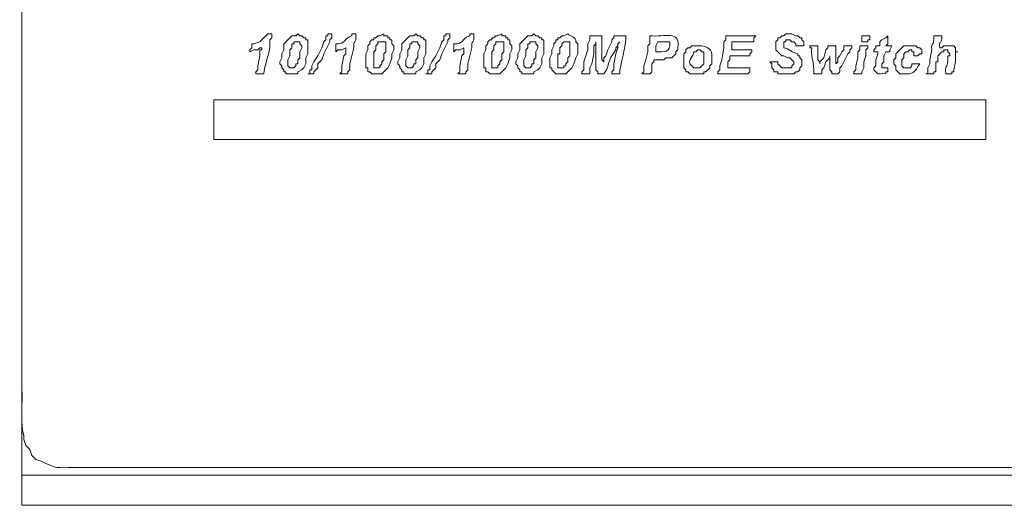
# Model space of a CAD drawing. Units: millimetres. Extents: x 124 to 859, y 168 to 405.
# Drawn here: x 205 to 231, y 168 to 180 of the extents above; entities that cross this region are included whole.
import ezdxf

# ---------------------------------------------------------------- set-up
doc = ezdxf.new("R2010")
doc.units = ezdxf.units.MM
doc.header["$LTSCALE"] = 23.1
doc.layers.add('レイヤー 1', color=7, linetype='CONTINUOUS')

msp = doc.modelspace()

# ---------------------------------------------------------------- linework, layer by layer
at = {"layer": 'レイヤー 1', "lineweight": 5}
for points in [[(205.045, 167.764), (205.045, 194.733)], [(212.461, 178.967), (212.513, 178.967), (212.513, 179.07), (212.565, 179.07), (212.565, 179.174), (212.617, 179.278), (212.721, 179.433), (212.825, 179.641), (212.876, 179.797), (212.928, 179.848), (212.928, 179.952), (212.98, 179.952), (212.98, 180.004), (213.084, 180.004), (213.084, 179.9), (213.032, 179.848), (213.032, 179.797), (212.98, 179.693), (212.928, 179.589), (212.876, 179.485), (212.825, 179.33), (212.721, 179.226), (212.721, 179.122), (212.617, 179.018), (212.617, 178.967), (212.461, 178.967)], [(213.965, 179.278), (213.965, 179.485), (214.017, 179.589), (214.017, 179.693), (214.069, 179.745), (214.069, 179.797), (214.121, 179.848), (214.173, 179.848), (214.173, 179.9), (214.225, 179.9), (214.277, 179.952), (214.328, 179.952), (214.432, 180.004), (214.432, 179.952), (214.536, 179.952), (214.536, 179.9), (214.588, 179.9), (214.588, 179.848), (214.64, 179.848), (214.64, 179.745), (214.691, 179.693), (214.691, 179.589), (214.64, 179.485), (214.64, 179.382), (214.588, 179.226), (214.536, 179.122), (214.484, 179.07), (214.432, 179.018), (214.38, 178.967), (214.121, 178.967), (214.069, 179.018), (214.017, 179.018), (214.017, 179.122), (213.965, 179.122), (213.965, 179.278)], [(215.521, 178.967), (215.573, 178.967), (215.573, 179.07), (215.625, 179.07), (215.625, 179.174), (215.677, 179.278), (215.781, 179.433), (215.885, 179.641), (215.936, 179.797), (215.988, 179.848), (215.988, 179.952), (216.04, 179.952), (216.04, 180.004), (216.144, 180.004), (216.144, 179.9), (216.092, 179.848), (216.092, 179.797), (216.04, 179.693), (215.988, 179.589), (215.936, 179.485), (215.885, 179.33), (215.781, 179.226), (215.781, 179.122), (215.729, 179.07), (215.677, 179.018), (215.677, 178.967), (215.521, 178.967)], [(217.026, 179.278), (217.026, 179.485), (217.077, 179.589), (217.077, 179.693), (217.129, 179.745), (217.129, 179.797), (217.181, 179.848), (217.233, 179.848), (217.233, 179.9), (217.285, 179.9), (217.337, 179.952), (217.389, 179.952), (217.492, 180.004), (217.492, 179.952), (217.596, 179.952), (217.596, 179.9), (217.648, 179.9), (217.648, 179.848), (217.7, 179.848), (217.7, 179.745), (217.752, 179.693), (217.752, 179.589), (217.7, 179.485), (217.7, 179.382), (217.648, 179.226), (217.596, 179.122), (217.44, 178.967), (217.181, 178.967), (217.129, 179.018), (217.077, 179.018), (217.077, 179.122), (217.026, 179.122), (217.026, 179.278)], [(226.828, 179.952), (227.036, 179.952), (227.036, 179.848), (226.984, 179.848), (226.984, 179.797), (226.828, 179.797), (226.828, 179.952)], [(210.957, 179.537), (210.957, 179.589)], [(211.942, 179.278), (211.942, 179.174), (211.995, 179.122), (212.098, 179.122), (212.15, 179.174), (212.15, 179.226), (212.202, 179.226), (212.202, 179.33), (212.254, 179.382), (212.254, 179.537), (212.306, 179.641), (212.306, 179.693), (212.254, 179.745), (212.254, 179.797), (212.098, 179.797), (212.098, 179.745), (212.046, 179.745), (212.046, 179.641), (211.995, 179.589), (211.995, 179.433), (211.942, 179.33), (211.942, 179.278)], [(214.173, 179.278), (214.173, 179.122), (214.328, 179.122), (214.328, 179.174), (214.38, 179.226), (214.38, 179.278), (214.432, 179.33), (214.432, 179.485), (214.484, 179.537), (214.484, 179.797), (214.277, 179.797), (214.277, 179.745), (214.225, 179.693), (214.225, 179.589), (214.173, 179.537), (214.173, 179.278)], [(215.003, 179.278), (215.003, 179.174), (215.054, 179.122), (215.158, 179.122), (215.21, 179.174), (215.21, 179.226), (215.262, 179.226), (215.262, 179.33), (215.314, 179.382), (215.314, 179.537), (215.366, 179.641), (215.366, 179.693), (215.314, 179.745), (215.314, 179.797), (215.158, 179.797), (215.158, 179.745), (215.106, 179.745), (215.106, 179.641), (215.054, 179.589), (215.054, 179.433), (215.003, 179.33), (215.003, 179.278)], [(217.233, 179.278), (217.233, 179.122), (217.389, 179.122), (217.389, 179.174), (217.44, 179.226), (217.44, 179.278), (217.492, 179.33), (217.492, 179.485), (217.544, 179.537), (217.544, 179.797), (217.337, 179.797), (217.337, 179.745), (217.285, 179.693), (217.285, 179.589), (217.233, 179.537), (217.233, 179.278)], [(218.063, 179.278), (218.063, 179.174), (218.115, 179.122), (218.218, 179.122), (218.27, 179.174), (218.27, 179.226), (218.322, 179.226), (218.322, 179.33), (218.374, 179.382), (218.374, 179.537), (218.426, 179.641), (218.426, 179.693), (218.374, 179.745), (218.374, 179.797), (218.218, 179.797), (218.218, 179.745), (218.166, 179.745), (218.166, 179.641), (218.115, 179.589), (218.115, 179.433), (218.063, 179.33), (218.063, 179.278)], [(226.776, 179.693), (226.984, 179.693), (226.984, 179.641), (226.932, 179.589), (226.932, 179.433), (226.88, 179.278), (226.88, 179.122), (226.828, 179.018), (226.828, 178.967), (226.621, 178.967), (226.621, 179.018), (226.672, 179.07), (226.672, 179.174), (226.724, 179.382), (226.724, 179.537), (226.776, 179.589), (226.776, 179.693)], [(210.024, 178.292), (210.024, 177.255), (230.044, 177.255), (230.044, 178.292), (210.024, 178.292)], [(210.024, 177.255), (210.024, 177.255)], [(205.045, 168.542), (440.044, 168.542)], [(205.045, 167.764), (440.044, 167.764)]]:
    msp.add_lwpolyline(points, dxfattribs=at)
for points, knots in [([(410.948, 168.749), (347.448, 168.749), (283.948, 168.749), (220.449, 168.749), (216.472, 168.749), (212.496, 168.749), (208.519, 168.749), (207.759, 168.749), (206.998, 168.749), (206.238, 168.749), (205.862, 168.76), (206.025, 168.696), (205.667, 168.853), (205.667, 168.853), (205.563, 168.905), (205.563, 168.905), (205.563, 168.905), (205.408, 168.957), (205.408, 168.957), (205.408, 168.957), (205.304, 169.06), (205.304, 169.06), (205.304, 169.06), (205.252, 169.216), (205.252, 169.216), (205.252, 169.216), (205.148, 169.32), (205.148, 169.32), (205.148, 169.32), (205.096, 169.475), (205.096, 169.475), (205.096, 169.475), (205.096, 169.579), (205.096, 169.579), (204.986, 169.741), (205.074, 170.545), (205.045, 170.772), (205.045, 172.432), (205.045, 174.091), (205.045, 175.751), (205.045, 181.335), (205.045, 186.919), (205.045, 192.503)], [0, 0, 0, 0, 1, 1, 1, 2, 2, 2, 3, 3, 3, 4, 4, 4, 5, 5, 5, 6, 6, 6, 7, 7, 7, 8, 8, 8, 9, 9, 9, 10, 10, 10, 11, 11, 11, 12, 12, 12, 13, 13, 13, 14, 14, 14, 14]), ([(221.33, 178.967), (221.33, 178.967), (221.123, 178.967), (221.123, 178.967), (221.123, 178.967), (221.175, 179.018), (221.175, 179.018), (221.175, 179.018), (221.175, 179.174), (221.175, 179.174), (221.175, 179.174), (221.226, 179.33), (221.226, 179.33), (221.226, 179.33), (221.278, 179.537), (221.278, 179.537), (221.278, 179.537), (221.278, 179.693), (221.278, 179.693), (221.278, 179.693), (221.33, 179.745), (221.33, 179.745), (221.33, 179.745), (221.33, 179.952), (221.33, 179.952), (221.711, 179.906), (222.134, 180.111), (222.056, 179.641), (222.056, 179.641), (222.056, 179.589), (222.056, 179.589), (222.056, 179.589), (222.004, 179.537), (222.004, 179.537), (222.004, 179.537), (222.004, 179.485), (222.004, 179.485), (222.004, 179.485), (221.952, 179.433), (221.952, 179.433), (221.952, 179.433), (221.901, 179.382), (221.901, 179.382), (221.901, 179.382), (221.745, 179.382), (221.745, 179.382), (221.745, 179.382), (221.693, 179.33), (221.693, 179.33), (221.693, 179.33), (221.434, 179.33), (221.434, 179.33), (221.434, 179.33), (221.434, 179.278), (221.434, 179.278), (221.434, 179.278), (221.382, 179.226), (221.382, 179.226), (221.382, 179.226), (221.382, 179.018), (221.382, 179.018), (221.382, 179.018), (221.33, 178.967), (221.33, 178.967)], [0, 0, 0, 0, 1, 1, 1, 2, 2, 2, 3, 3, 3, 4, 4, 4, 5, 5, 5, 6, 6, 6, 7, 7, 7, 8, 8, 8, 9, 9, 9, 10, 10, 10, 11, 11, 11, 12, 12, 12, 13, 13, 13, 14, 14, 14, 15, 15, 15, 16, 16, 16, 17, 17, 17, 18, 18, 18, 19, 19, 19, 20, 20, 20, 21, 21, 21, 21]), ([(210.957, 179.537), (210.957, 179.537), (210.957, 179.589), (210.957, 179.589), (210.957, 179.589), (211.009, 179.641), (211.009, 179.641), (211.009, 179.641), (211.009, 179.745), (211.009, 179.745), (211.009, 179.745), (211.061, 179.745), (211.061, 179.745), (211.061, 179.745), (211.217, 179.797), (211.217, 179.797), (211.217, 179.797), (211.424, 180.004), (211.424, 180.004), (211.424, 180.004), (211.528, 180.004), (211.528, 180.004), (211.528, 180.004), (211.528, 179.9), (211.528, 179.9), (211.528, 179.9), (211.476, 179.848), (211.476, 179.848), (211.476, 179.848), (211.476, 179.641), (211.476, 179.641), (211.441, 179.413), (211.339, 179.188), (211.32, 178.967), (211.32, 178.967), (211.113, 178.967), (211.113, 178.967), (211.113, 178.967), (211.113, 179.018), (211.113, 179.018), (211.113, 179.018), (211.165, 179.07), (211.165, 179.07), (211.165, 179.07), (211.165, 179.174), (211.165, 179.174), (211.165, 179.174), (211.217, 179.433), (211.217, 179.433), (211.217, 179.433), (211.217, 179.589), (211.217, 179.589), (211.217, 179.589), (211.268, 179.589), (211.268, 179.589), (211.268, 179.589), (211.268, 179.641), (211.268, 179.641), (211.268, 179.641), (211.217, 179.641), (211.217, 179.641), (211.217, 179.641), (211.165, 179.589), (211.165, 179.589), (211.165, 179.589), (211.061, 179.589), (211.061, 179.589), (211.061, 179.589), (210.957, 179.537), (210.957, 179.537)], [0, 0, 0, 0, 1, 1, 1, 2, 2, 2, 3, 3, 3, 4, 4, 4, 5, 5, 5, 6, 6, 6, 7, 7, 7, 8, 8, 8, 9, 9, 9, 10, 10, 10, 11, 11, 11, 12, 12, 12, 13, 13, 13, 14, 14, 14, 15, 15, 15, 16, 16, 16, 17, 17, 17, 18, 18, 18, 19, 19, 19, 20, 20, 20, 21, 21, 21, 22, 22, 22, 23, 23, 23, 23]), ([(211.735, 179.278), (211.735, 179.278), (211.787, 179.382), (211.787, 179.382), (211.787, 179.382), (211.787, 179.485), (211.787, 179.485), (211.787, 179.485), (211.839, 179.589), (211.839, 179.589), (211.839, 179.589), (211.839, 179.745), (211.839, 179.745), (211.839, 179.745), (211.891, 179.797), (211.891, 179.797), (211.891, 179.797), (211.942, 179.848), (211.942, 179.848), (211.942, 179.848), (211.995, 179.9), (211.995, 179.9), (211.995, 179.9), (212.046, 179.952), (212.046, 179.952), (212.046, 179.952), (212.15, 179.952), (212.15, 179.952), (212.15, 179.952), (212.202, 180.004), (212.202, 180.004), (212.202, 180.004), (212.254, 179.952), (212.254, 179.952), (212.254, 179.952), (212.306, 179.952), (212.306, 179.952), (212.306, 179.952), (212.358, 179.9), (212.358, 179.9), (212.358, 179.9), (212.409, 179.9), (212.409, 179.9), (212.409, 179.9), (212.409, 179.848), (212.409, 179.848), (212.409, 179.848), (212.461, 179.848), (212.461, 179.848), (212.461, 179.727), (212.461, 179.606), (212.461, 179.485), (212.461, 179.485), (212.409, 179.382), (212.409, 179.382), (212.409, 179.382), (212.409, 179.226), (212.409, 179.226), (212.409, 179.226), (212.358, 179.122), (212.358, 179.122), (212.358, 179.122), (212.306, 179.07), (212.306, 179.07), (212.306, 179.07), (212.202, 179.018), (212.202, 179.018), (212.202, 179.018), (212.202, 178.967), (212.202, 178.967), (212.098, 178.967), (211.995, 178.967), (211.891, 178.967), (211.891, 178.967), (211.891, 179.018), (211.891, 179.018), (211.891, 179.018), (211.839, 179.018), (211.839, 179.018), (211.839, 179.018), (211.839, 179.07), (211.839, 179.07), (211.839, 179.07), (211.787, 179.122), (211.787, 179.122), (211.787, 179.122), (211.787, 179.174), (211.787, 179.174), (211.787, 179.174), (211.735, 179.226), (211.735, 179.226), (211.735, 179.226), (211.735, 179.278), (211.735, 179.278)], [0, 0, 0, 0, 1, 1, 1, 2, 2, 2, 3, 3, 3, 4, 4, 4, 5, 5, 5, 6, 6, 6, 7, 7, 7, 8, 8, 8, 9, 9, 9, 10, 10, 10, 11, 11, 11, 12, 12, 12, 13, 13, 13, 14, 14, 14, 15, 15, 15, 16, 16, 16, 17, 17, 17, 18, 18, 18, 19, 19, 19, 20, 20, 20, 21, 21, 21, 22, 22, 22, 23, 23, 23, 24, 24, 24, 25, 25, 25, 26, 26, 26, 27, 27, 27, 28, 28, 28, 29, 29, 29, 30, 30, 30, 31, 31, 31, 31]), ([(213.188, 179.537), (213.188, 179.537), (213.188, 179.745), (213.188, 179.745), (213.454, 179.721), (213.383, 179.884), (213.603, 179.952), (213.603, 179.952), (213.603, 180.004), (213.603, 180.004), (213.603, 180.004), (213.706, 180.004), (213.706, 180.004), (213.725, 179.694), (213.632, 179.869), (213.654, 179.641), (213.654, 179.641), (213.551, 179.226), (213.551, 179.226), (213.551, 179.226), (213.551, 179.07), (213.551, 179.07), (213.551, 179.07), (213.499, 179.018), (213.499, 179.018), (213.499, 179.018), (213.499, 178.967), (213.499, 178.967), (213.499, 178.967), (213.291, 178.967), (213.291, 178.967), (213.291, 178.967), (213.343, 179.018), (213.343, 179.018), (213.343, 179.018), (213.343, 179.174), (213.343, 179.174), (213.343, 179.174), (213.395, 179.433), (213.395, 179.433), (213.395, 179.433), (213.447, 179.485), (213.447, 179.485), (213.447, 179.485), (213.447, 179.641), (213.447, 179.641), (213.447, 179.641), (213.343, 179.589), (213.343, 179.589), (213.343, 179.589), (213.239, 179.589), (213.239, 179.589), (213.239, 179.589), (213.188, 179.537), (213.188, 179.537)], [0, 0, 0, 0, 1, 1, 1, 2, 2, 2, 3, 3, 3, 4, 4, 4, 5, 5, 5, 6, 6, 6, 7, 7, 7, 8, 8, 8, 9, 9, 9, 10, 10, 10, 11, 11, 11, 12, 12, 12, 13, 13, 13, 14, 14, 14, 15, 15, 15, 16, 16, 16, 17, 17, 17, 18, 18, 18, 18]), ([(214.795, 179.278), (214.795, 179.278), (214.847, 179.382), (214.847, 179.382), (214.847, 179.382), (214.847, 179.485), (214.847, 179.485), (214.847, 179.485), (214.899, 179.589), (214.899, 179.589), (214.899, 179.589), (214.899, 179.745), (214.899, 179.745), (214.899, 179.745), (215.106, 179.952), (215.106, 179.952), (215.106, 179.952), (215.21, 179.952), (215.21, 179.952), (215.21, 179.952), (215.262, 180.004), (215.262, 180.004), (215.262, 180.004), (215.314, 179.952), (215.314, 179.952), (215.314, 179.952), (215.366, 179.952), (215.366, 179.952), (215.366, 179.952), (215.418, 179.9), (215.418, 179.9), (215.418, 179.9), (215.469, 179.9), (215.469, 179.9), (215.469, 179.9), (215.469, 179.848), (215.469, 179.848), (215.469, 179.848), (215.521, 179.848), (215.521, 179.848), (215.521, 179.727), (215.521, 179.606), (215.521, 179.485), (215.521, 179.485), (215.469, 179.382), (215.469, 179.382), (215.469, 179.382), (215.469, 179.226), (215.469, 179.226), (215.469, 179.226), (215.418, 179.122), (215.418, 179.122), (215.418, 179.122), (215.366, 179.07), (215.366, 179.07), (215.366, 179.07), (215.262, 179.018), (215.262, 179.018), (215.262, 179.018), (215.262, 178.967), (215.262, 178.967), (215.158, 178.967), (215.054, 178.967), (214.951, 178.967), (214.951, 178.967), (214.951, 179.018), (214.951, 179.018), (214.951, 179.018), (214.899, 179.018), (214.899, 179.018), (214.899, 179.018), (214.899, 179.07), (214.899, 179.07), (214.899, 179.07), (214.847, 179.122), (214.847, 179.122), (214.847, 179.122), (214.847, 179.174), (214.847, 179.174), (214.847, 179.174), (214.795, 179.226), (214.795, 179.226), (214.795, 179.226), (214.795, 179.278), (214.795, 179.278)], [0, 0, 0, 0, 1, 1, 1, 2, 2, 2, 3, 3, 3, 4, 4, 4, 5, 5, 5, 6, 6, 6, 7, 7, 7, 8, 8, 8, 9, 9, 9, 10, 10, 10, 11, 11, 11, 12, 12, 12, 13, 13, 13, 14, 14, 14, 15, 15, 15, 16, 16, 16, 17, 17, 17, 18, 18, 18, 19, 19, 19, 20, 20, 20, 21, 21, 21, 22, 22, 22, 23, 23, 23, 24, 24, 24, 25, 25, 25, 26, 26, 26, 27, 27, 27, 28, 28, 28, 28]), ([(216.248, 179.537), (216.248, 179.537), (216.248, 179.745), (216.248, 179.745), (216.514, 179.721), (216.443, 179.884), (216.663, 179.952), (216.663, 179.952), (216.663, 180.004), (216.663, 180.004), (216.663, 180.004), (216.766, 180.004), (216.766, 180.004), (216.785, 179.694), (216.693, 179.869), (216.714, 179.641), (216.714, 179.641), (216.611, 179.226), (216.611, 179.226), (216.611, 179.226), (216.611, 179.07), (216.611, 179.07), (216.611, 179.07), (216.559, 179.018), (216.559, 179.018), (216.559, 179.018), (216.559, 178.967), (216.559, 178.967), (216.559, 178.967), (216.351, 178.967), (216.351, 178.967), (216.351, 178.967), (216.403, 179.018), (216.403, 179.018), (216.403, 179.018), (216.403, 179.174), (216.403, 179.174), (216.403, 179.174), (216.455, 179.433), (216.455, 179.433), (216.455, 179.433), (216.507, 179.485), (216.507, 179.485), (216.507, 179.485), (216.507, 179.641), (216.507, 179.641), (216.507, 179.641), (216.403, 179.589), (216.403, 179.589), (216.403, 179.589), (216.299, 179.589), (216.299, 179.589), (216.299, 179.589), (216.248, 179.537), (216.248, 179.537)], [0, 0, 0, 0, 1, 1, 1, 2, 2, 2, 3, 3, 3, 4, 4, 4, 5, 5, 5, 6, 6, 6, 7, 7, 7, 8, 8, 8, 9, 9, 9, 10, 10, 10, 11, 11, 11, 12, 12, 12, 13, 13, 13, 14, 14, 14, 15, 15, 15, 16, 16, 16, 17, 17, 17, 18, 18, 18, 18]), ([(217.855, 179.278), (217.855, 179.278), (217.907, 179.382), (217.907, 179.382), (217.907, 179.382), (217.907, 179.485), (217.907, 179.485), (217.907, 179.485), (217.959, 179.589), (217.959, 179.589), (217.959, 179.589), (217.959, 179.745), (217.959, 179.745), (217.959, 179.745), (218.063, 179.848), (218.063, 179.848), (218.063, 179.848), (218.115, 179.9), (218.115, 179.9), (218.115, 179.9), (218.166, 179.952), (218.166, 179.952), (218.166, 179.952), (218.27, 179.952), (218.27, 179.952), (218.27, 179.952), (218.322, 180.004), (218.322, 180.004), (218.322, 180.004), (218.374, 179.952), (218.374, 179.952), (218.374, 179.952), (218.426, 179.952), (218.426, 179.952), (218.426, 179.952), (218.478, 179.9), (218.478, 179.9), (218.478, 179.9), (218.529, 179.9), (218.529, 179.9), (218.529, 179.9), (218.529, 179.848), (218.529, 179.848), (218.529, 179.848), (218.581, 179.848), (218.581, 179.848), (218.581, 179.727), (218.581, 179.606), (218.581, 179.485), (218.581, 179.485), (218.529, 179.382), (218.529, 179.382), (218.529, 179.382), (218.529, 179.226), (218.529, 179.226), (218.529, 179.226), (218.478, 179.122), (218.478, 179.122), (218.478, 179.122), (218.426, 179.07), (218.426, 179.07), (218.426, 179.07), (218.322, 179.018), (218.322, 179.018), (218.322, 179.018), (218.322, 178.967), (218.322, 178.967), (218.218, 178.967), (218.115, 178.967), (218.011, 178.967), (218.011, 178.967), (218.011, 179.018), (218.011, 179.018), (218.011, 179.018), (217.959, 179.018), (217.959, 179.018), (217.959, 179.018), (217.959, 179.07), (217.959, 179.07), (217.959, 179.07), (217.907, 179.122), (217.907, 179.122), (217.907, 179.122), (217.907, 179.174), (217.907, 179.174), (217.907, 179.174), (217.855, 179.226), (217.855, 179.226), (217.855, 179.226), (217.855, 179.278), (217.855, 179.278)], [0, 0, 0, 0, 1, 1, 1, 2, 2, 2, 3, 3, 3, 4, 4, 4, 5, 5, 5, 6, 6, 6, 7, 7, 7, 8, 8, 8, 9, 9, 9, 10, 10, 10, 11, 11, 11, 12, 12, 12, 13, 13, 13, 14, 14, 14, 15, 15, 15, 16, 16, 16, 17, 17, 17, 18, 18, 18, 19, 19, 19, 20, 20, 20, 21, 21, 21, 22, 22, 22, 23, 23, 23, 24, 24, 24, 25, 25, 25, 26, 26, 26, 27, 27, 27, 28, 28, 28, 29, 29, 29, 30, 30, 30, 30]), ([(218.737, 179.278), (218.737, 179.278), (218.737, 179.382), (218.737, 179.382), (218.737, 179.382), (218.789, 179.485), (218.789, 179.485), (218.789, 179.485), (218.789, 179.589), (218.789, 179.589), (218.789, 179.589), (218.841, 179.693), (218.841, 179.693), (218.841, 179.693), (218.841, 179.745), (218.841, 179.745), (218.841, 179.745), (218.892, 179.797), (218.892, 179.797), (218.892, 179.797), (218.892, 179.848), (218.892, 179.848), (218.892, 179.848), (218.944, 179.848), (218.944, 179.848), (218.944, 179.848), (218.944, 179.9), (218.944, 179.9), (218.944, 179.9), (218.996, 179.9), (218.996, 179.9), (218.996, 179.9), (219.048, 179.952), (219.048, 179.952), (219.048, 179.952), (219.1, 179.952), (219.1, 179.952), (219.1, 179.952), (219.204, 180.004), (219.204, 180.004), (219.258, 179.93), (219.432, 179.929), (219.411, 179.797), (219.411, 179.797), (219.463, 179.745), (219.463, 179.745), (219.463, 179.745), (219.463, 179.485), (219.463, 179.485), (219.463, 179.485), (219.411, 179.382), (219.411, 179.382), (219.411, 179.382), (219.359, 179.226), (219.359, 179.226), (219.359, 179.226), (219.308, 179.122), (219.308, 179.122), (219.308, 179.122), (219.152, 178.967), (219.152, 178.967), (219.152, 178.967), (218.892, 178.967), (218.892, 178.967), (218.892, 178.967), (218.789, 179.07), (218.789, 179.07), (218.789, 179.07), (218.789, 179.122), (218.789, 179.122), (218.789, 179.122), (218.737, 179.122), (218.737, 179.122), (218.737, 179.122), (218.737, 179.278), (218.737, 179.278)], [0, 0, 0, 0, 1, 1, 1, 2, 2, 2, 3, 3, 3, 4, 4, 4, 5, 5, 5, 6, 6, 6, 7, 7, 7, 8, 8, 8, 9, 9, 9, 10, 10, 10, 11, 11, 11, 12, 12, 12, 13, 13, 13, 14, 14, 14, 15, 15, 15, 16, 16, 16, 17, 17, 17, 18, 18, 18, 19, 19, 19, 20, 20, 20, 21, 21, 21, 22, 22, 22, 23, 23, 23, 24, 24, 24, 25, 25, 25, 25]), ([(220.138, 178.967), (220.138, 178.967), (219.982, 178.967), (219.982, 178.967), (219.982, 178.967), (219.982, 179.018), (219.982, 179.018), (219.982, 179.018), (219.93, 179.07), (219.93, 179.07), (219.93, 179.07), (219.93, 179.278), (219.93, 179.278), (219.93, 179.45), (219.93, 179.623), (219.93, 179.797), (219.93, 179.797), (219.93, 179.745), (219.93, 179.745), (219.93, 179.745), (219.878, 179.693), (219.878, 179.693), (219.878, 179.693), (219.878, 179.485), (219.878, 179.485), (219.878, 179.485), (219.826, 179.226), (219.826, 179.226), (219.826, 179.226), (219.775, 179.122), (219.775, 179.122), (219.775, 179.122), (219.775, 178.967), (219.775, 178.967), (219.775, 178.967), (219.567, 178.967), (219.567, 178.967), (219.567, 178.967), (219.567, 179.018), (219.567, 179.018), (219.567, 179.018), (219.619, 179.07), (219.619, 179.07), (219.619, 179.07), (219.619, 179.278), (219.619, 179.278), (219.619, 179.278), (219.722, 179.589), (219.722, 179.589), (219.722, 179.589), (219.722, 179.745), (219.722, 179.745), (219.722, 179.745), (219.775, 179.848), (219.775, 179.848), (219.775, 179.848), (219.775, 179.952), (219.775, 179.952), (219.878, 179.952), (219.982, 179.952), (220.086, 179.952), (220.086, 179.952), (220.086, 179.33), (220.086, 179.33), (220.086, 179.33), (220.138, 179.278), (220.138, 179.278), (220.138, 179.278), (220.138, 179.382), (220.138, 179.382), (220.138, 179.382), (220.189, 179.433), (220.189, 179.433), (220.189, 179.433), (220.241, 179.589), (220.241, 179.589), (220.241, 179.589), (220.345, 179.797), (220.345, 179.797), (220.345, 179.797), (220.345, 179.848), (220.345, 179.848), (220.345, 179.848), (220.397, 179.9), (220.397, 179.9), (220.397, 179.9), (220.397, 179.952), (220.397, 179.952), (220.501, 179.952), (220.604, 179.952), (220.708, 179.952), (220.738, 179.703), (220.543, 179.187), (220.552, 178.967), (220.552, 178.967), (220.345, 178.967), (220.345, 178.967), (220.345, 178.967), (220.345, 179.018), (220.345, 179.018), (220.345, 179.018), (220.397, 179.07), (220.397, 179.07), (220.397, 179.07), (220.397, 179.226), (220.397, 179.226), (220.397, 179.226), (220.449, 179.485), (220.449, 179.485), (220.449, 179.485), (220.501, 179.641), (220.501, 179.641), (220.501, 179.641), (220.501, 179.745), (220.501, 179.745), (220.501, 179.745), (220.552, 179.797), (220.552, 179.797), (220.552, 179.797), (220.501, 179.745), (220.501, 179.745), (220.501, 179.745), (220.501, 179.693), (220.501, 179.693), (220.501, 179.693), (220.449, 179.641), (220.449, 179.641), (220.449, 179.641), (220.449, 179.589), (220.449, 179.589), (220.449, 179.589), (220.345, 179.433), (220.345, 179.433), (220.255, 179.304), (220.255, 179.082), (220.138, 178.967)], [0, 0, 0, 0, 1, 1, 1, 2, 2, 2, 3, 3, 3, 4, 4, 4, 5, 5, 5, 6, 6, 6, 7, 7, 7, 8, 8, 8, 9, 9, 9, 10, 10, 10, 11, 11, 11, 12, 12, 12, 13, 13, 13, 14, 14, 14, 15, 15, 15, 16, 16, 16, 17, 17, 17, 18, 18, 18, 19, 19, 19, 20, 20, 20, 21, 21, 21, 22, 22, 22, 23, 23, 23, 24, 24, 24, 25, 25, 25, 26, 26, 26, 27, 27, 27, 28, 28, 28, 29, 29, 29, 30, 30, 30, 31, 31, 31, 32, 32, 32, 33, 33, 33, 34, 34, 34, 35, 35, 35, 36, 36, 36, 37, 37, 37, 38, 38, 38, 39, 39, 39, 40, 40, 40, 41, 41, 41, 42, 42, 42, 43, 43, 43, 44, 44, 44, 45, 45, 45, 45]), ([(223.094, 178.967), (223.094, 178.967), (223.094, 179.018), (223.094, 179.018), (223.094, 179.018), (223.146, 179.07), (223.146, 179.07), (223.146, 179.07), (223.146, 179.174), (223.146, 179.174), (223.146, 179.174), (223.198, 179.33), (223.198, 179.33), (223.198, 179.33), (223.249, 179.641), (223.249, 179.641), (223.249, 179.641), (223.249, 179.797), (223.249, 179.797), (223.249, 179.797), (223.301, 179.848), (223.301, 179.848), (223.301, 179.848), (223.301, 179.952), (223.301, 179.952), (223.561, 179.952), (223.82, 179.952), (224.079, 179.952), (224.079, 179.952), (224.027, 179.9), (224.027, 179.9), (224.027, 179.9), (224.027, 179.797), (224.027, 179.797), (223.837, 179.797), (223.647, 179.797), (223.457, 179.797), (223.457, 179.797), (223.457, 179.589), (223.457, 179.589), (223.63, 179.589), (223.802, 179.589), (223.975, 179.589), (223.975, 179.589), (223.975, 179.537), (223.975, 179.537), (223.975, 179.537), (223.924, 179.485), (223.924, 179.485), (223.924, 179.485), (223.924, 179.433), (223.924, 179.433), (223.751, 179.433), (223.578, 179.433), (223.405, 179.433), (223.405, 179.433), (223.405, 179.33), (223.405, 179.33), (223.405, 179.33), (223.353, 179.278), (223.353, 179.278), (223.353, 179.278), (223.353, 179.122), (223.353, 179.122), (223.543, 179.122), (223.733, 179.122), (223.924, 179.122), (223.924, 179.122), (223.924, 179.018), (223.924, 179.018), (223.924, 179.018), (223.872, 178.967), (223.872, 178.967), (223.872, 178.967), (223.716, 178.967), (223.716, 178.967), (223.509, 178.967), (223.301, 178.967), (223.094, 178.967)], [0, 0, 0, 0, 1, 1, 1, 2, 2, 2, 3, 3, 3, 4, 4, 4, 5, 5, 5, 6, 6, 6, 7, 7, 7, 8, 8, 8, 9, 9, 9, 10, 10, 10, 11, 11, 11, 12, 12, 12, 13, 13, 13, 14, 14, 14, 15, 15, 15, 16, 16, 16, 17, 17, 17, 18, 18, 18, 19, 19, 19, 20, 20, 20, 21, 21, 21, 22, 22, 22, 23, 23, 23, 24, 24, 24, 25, 25, 25, 26, 26, 26, 26]), ([(224.442, 179.278), (224.442, 179.278), (224.65, 179.278), (224.65, 179.278), (224.65, 179.278), (224.65, 179.226), (224.65, 179.226), (224.65, 179.226), (224.701, 179.174), (224.701, 179.174), (224.701, 179.174), (224.753, 179.122), (224.753, 179.122), (224.753, 179.122), (225.013, 179.122), (225.013, 179.122), (225.013, 179.122), (225.013, 179.174), (225.013, 179.174), (225.013, 179.174), (225.064, 179.226), (225.064, 179.226), (225.064, 179.226), (225.064, 179.278), (225.064, 179.278), (225.064, 179.278), (225.013, 179.33), (225.013, 179.33), (225.013, 179.33), (224.961, 179.382), (224.961, 179.382), (224.961, 179.382), (224.909, 179.382), (224.909, 179.382), (224.909, 179.382), (224.805, 179.433), (224.805, 179.433), (224.805, 179.433), (224.753, 179.433), (224.753, 179.433), (224.753, 179.433), (224.701, 179.485), (224.701, 179.485), (224.701, 179.485), (224.65, 179.537), (224.65, 179.537), (224.65, 179.537), (224.598, 179.589), (224.598, 179.589), (224.598, 179.589), (224.598, 179.797), (224.598, 179.797), (224.598, 179.797), (224.65, 179.848), (224.65, 179.848), (224.65, 179.848), (224.65, 179.9), (224.65, 179.9), (224.65, 179.9), (224.701, 179.9), (224.701, 179.9), (224.701, 179.9), (224.753, 179.952), (224.753, 179.952), (224.753, 179.952), (224.805, 179.952), (224.805, 179.952), (224.805, 179.952), (224.857, 180.004), (224.857, 180.004), (224.857, 180.004), (225.013, 180.004), (225.013, 180.004), (225.013, 180.004), (225.116, 179.952), (225.116, 179.952), (225.116, 179.952), (225.168, 179.952), (225.168, 179.952), (225.168, 179.952), (225.22, 179.9), (225.22, 179.9), (225.22, 179.9), (225.272, 179.9), (225.272, 179.9), (225.272, 179.9), (225.272, 179.848), (225.272, 179.848), (225.272, 179.848), (225.324, 179.797), (225.324, 179.797), (225.324, 179.797), (225.324, 179.693), (225.324, 179.693), (225.324, 179.693), (225.116, 179.693), (225.116, 179.693), (225.116, 179.693), (225.116, 179.745), (225.116, 179.745), (225.116, 179.745), (225.064, 179.797), (225.064, 179.797), (225.064, 179.797), (225.013, 179.797), (225.013, 179.797), (225.013, 179.797), (224.961, 179.848), (224.961, 179.848), (224.961, 179.848), (224.857, 179.848), (224.857, 179.848), (224.857, 179.848), (224.857, 179.797), (224.857, 179.797), (224.857, 179.797), (224.805, 179.797), (224.805, 179.797), (224.805, 179.797), (224.805, 179.641), (224.805, 179.641), (224.937, 179.623), (225.036, 179.503), (225.168, 179.485), (225.168, 179.485), (225.168, 179.433), (225.168, 179.433), (225.168, 179.433), (225.22, 179.433), (225.22, 179.433), (225.22, 179.433), (225.22, 179.382), (225.22, 179.382), (225.22, 179.382), (225.272, 179.33), (225.272, 179.33), (225.272, 179.33), (225.272, 179.174), (225.272, 179.174), (225.272, 179.174), (225.22, 179.122), (225.22, 179.122), (225.22, 179.122), (225.22, 179.07), (225.22, 179.07), (225.22, 179.07), (225.168, 179.018), (225.168, 179.018), (225.168, 179.018), (225.116, 179.018), (225.116, 179.018), (225.116, 179.018), (225.064, 178.967), (225.064, 178.967), (225.064, 178.967), (224.909, 178.967), (224.909, 178.967), (224.823, 178.967), (224.736, 178.967), (224.65, 178.967), (224.65, 178.967), (224.65, 179.018), (224.65, 179.018), (224.65, 179.018), (224.546, 179.018), (224.546, 179.018), (224.546, 179.018), (224.546, 179.07), (224.546, 179.07), (224.546, 179.07), (224.494, 179.122), (224.494, 179.122), (224.494, 179.122), (224.494, 179.226), (224.494, 179.226), (224.494, 179.226), (224.442, 179.278), (224.442, 179.278)], [0, 0, 0, 0, 1, 1, 1, 2, 2, 2, 3, 3, 3, 4, 4, 4, 5, 5, 5, 6, 6, 6, 7, 7, 7, 8, 8, 8, 9, 9, 9, 10, 10, 10, 11, 11, 11, 12, 12, 12, 13, 13, 13, 14, 14, 14, 15, 15, 15, 16, 16, 16, 17, 17, 17, 18, 18, 18, 19, 19, 19, 20, 20, 20, 21, 21, 21, 22, 22, 22, 23, 23, 23, 24, 24, 24, 25, 25, 25, 26, 26, 26, 27, 27, 27, 28, 28, 28, 29, 29, 29, 30, 30, 30, 31, 31, 31, 32, 32, 32, 33, 33, 33, 34, 34, 34, 35, 35, 35, 36, 36, 36, 37, 37, 37, 38, 38, 38, 39, 39, 39, 40, 40, 40, 41, 41, 41, 42, 42, 42, 43, 43, 43, 44, 44, 44, 45, 45, 45, 46, 46, 46, 47, 47, 47, 48, 48, 48, 49, 49, 49, 50, 50, 50, 51, 51, 51, 52, 52, 52, 53, 53, 53, 54, 54, 54, 55, 55, 55, 56, 56, 56, 57, 57, 57, 58, 58, 58, 59, 59, 59, 59]), ([(227.139, 179.537), (227.139, 179.537), (227.139, 179.589), (227.139, 179.589), (227.139, 179.589), (227.191, 179.641), (227.191, 179.641), (227.191, 179.641), (227.191, 179.693), (227.191, 179.693), (227.191, 179.693), (227.295, 179.693), (227.295, 179.693), (227.295, 179.693), (227.295, 179.797), (227.295, 179.797), (227.295, 179.797), (227.347, 179.848), (227.347, 179.848), (227.347, 179.848), (227.45, 179.9), (227.45, 179.9), (227.45, 179.9), (227.502, 179.952), (227.502, 179.952), (227.502, 179.952), (227.502, 179.745), (227.502, 179.745), (227.502, 179.745), (227.45, 179.693), (227.45, 179.693), (227.45, 179.693), (227.606, 179.693), (227.606, 179.693), (227.606, 179.693), (227.554, 179.589), (227.554, 179.589), (227.554, 179.589), (227.554, 179.537), (227.554, 179.537), (227.554, 179.537), (227.45, 179.537), (227.45, 179.537), (227.45, 179.537), (227.399, 179.433), (227.399, 179.433), (227.399, 179.433), (227.399, 179.278), (227.399, 179.278), (227.399, 179.278), (227.347, 179.226), (227.347, 179.226), (227.347, 179.226), (227.347, 179.122), (227.347, 179.122), (227.347, 179.122), (227.502, 179.122), (227.502, 179.122), (227.502, 179.122), (227.502, 179.018), (227.502, 179.018), (227.502, 179.018), (227.45, 179.018), (227.45, 179.018), (227.45, 179.018), (227.45, 178.967), (227.45, 178.967), (227.184, 178.979), (227.301, 178.91), (227.139, 179.07), (227.139, 179.07), (227.139, 179.122), (227.139, 179.122), (227.139, 179.122), (227.191, 179.174), (227.191, 179.174), (227.191, 179.174), (227.191, 179.33), (227.191, 179.33), (227.191, 179.33), (227.243, 179.485), (227.243, 179.485), (227.243, 179.485), (227.243, 179.537), (227.243, 179.537), (227.243, 179.537), (227.139, 179.537), (227.139, 179.537)], [0, 0, 0, 0, 1, 1, 1, 2, 2, 2, 3, 3, 3, 4, 4, 4, 5, 5, 5, 6, 6, 6, 7, 7, 7, 8, 8, 8, 9, 9, 9, 10, 10, 10, 11, 11, 11, 12, 12, 12, 13, 13, 13, 14, 14, 14, 15, 15, 15, 16, 16, 16, 17, 17, 17, 18, 18, 18, 19, 19, 19, 20, 20, 20, 21, 21, 21, 22, 22, 22, 23, 23, 23, 24, 24, 24, 25, 25, 25, 26, 26, 26, 27, 27, 27, 28, 28, 28, 29, 29, 29, 29]), ([(228.695, 178.967), (228.695, 178.967), (228.487, 178.967), (228.487, 178.967), (228.487, 178.967), (228.539, 178.967), (228.539, 178.967), (228.539, 178.967), (228.539, 179.122), (228.539, 179.122), (228.539, 179.122), (228.591, 179.226), (228.591, 179.226), (228.591, 179.226), (228.591, 179.33), (228.591, 179.33), (228.591, 179.33), (228.643, 179.589), (228.643, 179.589), (228.622, 179.817), (228.714, 179.642), (228.695, 179.952), (228.695, 179.952), (228.902, 179.952), (228.902, 179.952), (228.918, 179.714), (228.835, 179.878), (228.851, 179.641), (228.851, 179.641), (228.902, 179.641), (228.902, 179.641), (228.902, 179.641), (228.954, 179.693), (228.954, 179.693), (228.954, 179.693), (229.214, 179.693), (229.214, 179.693), (229.214, 179.693), (229.265, 179.641), (229.265, 179.641), (229.265, 179.641), (229.265, 179.537), (229.265, 179.537), (229.265, 179.537), (229.317, 179.537), (229.317, 179.537), (229.317, 179.537), (229.265, 179.537), (229.265, 179.537), (229.265, 179.537), (229.265, 179.278), (229.265, 179.278), (229.265, 179.278), (229.214, 179.07), (229.214, 179.07), (229.214, 179.07), (229.214, 179.018), (229.214, 179.018), (229.214, 179.018), (229.162, 179.018), (229.162, 179.018), (229.162, 179.018), (229.162, 178.967), (229.162, 178.967), (229.162, 178.967), (229.006, 178.967), (229.006, 178.967), (228.989, 179.309), (229.079, 179.018), (229.058, 179.433), (229.058, 179.433), (229.11, 179.433), (229.11, 179.433), (229.11, 179.433), (229.11, 179.485), (229.11, 179.485), (229.11, 179.485), (229.058, 179.537), (229.058, 179.537), (229.058, 179.537), (229.058, 179.589), (229.058, 179.589), (229.058, 179.589), (228.954, 179.589), (228.954, 179.589), (228.954, 179.589), (228.954, 179.537), (228.954, 179.537), (228.954, 179.537), (228.902, 179.537), (228.902, 179.537), (228.902, 179.537), (228.851, 179.485), (228.851, 179.485), (228.851, 179.485), (228.799, 179.433), (228.799, 179.433), (228.799, 179.433), (228.799, 179.278), (228.799, 179.278), (228.799, 179.278), (228.747, 179.278), (228.747, 179.278), (228.747, 179.278), (228.747, 179.018), (228.747, 179.018), (228.747, 179.018), (228.695, 179.018), (228.695, 179.018), (228.695, 179.018), (228.695, 178.967), (228.695, 178.967)], [0, 0, 0, 0, 1, 1, 1, 2, 2, 2, 3, 3, 3, 4, 4, 4, 5, 5, 5, 6, 6, 6, 7, 7, 7, 8, 8, 8, 9, 9, 9, 10, 10, 10, 11, 11, 11, 12, 12, 12, 13, 13, 13, 14, 14, 14, 15, 15, 15, 16, 16, 16, 17, 17, 17, 18, 18, 18, 19, 19, 19, 20, 20, 20, 21, 21, 21, 22, 22, 22, 23, 23, 23, 24, 24, 24, 25, 25, 25, 26, 26, 26, 27, 27, 27, 28, 28, 28, 29, 29, 29, 30, 30, 30, 31, 31, 31, 32, 32, 32, 33, 33, 33, 34, 34, 34, 35, 35, 35, 36, 36, 36, 37, 37, 37, 37]), ([(218.944, 179.278), (218.944, 179.278), (218.944, 179.122), (218.944, 179.122), (218.944, 179.122), (219.1, 179.122), (219.1, 179.122), (219.1, 179.122), (219.1, 179.174), (219.1, 179.174), (219.1, 179.174), (219.152, 179.174), (219.152, 179.174), (219.152, 179.174), (219.152, 179.226), (219.152, 179.226), (219.152, 179.226), (219.204, 179.278), (219.204, 179.278), (219.204, 179.278), (219.204, 179.382), (219.204, 179.382), (219.204, 179.382), (219.256, 179.433), (219.256, 179.433), (219.256, 179.554), (219.256, 179.675), (219.256, 179.797), (219.256, 179.797), (219.1, 179.797), (219.1, 179.797), (219.1, 179.797), (219.048, 179.745), (219.048, 179.745), (219.048, 179.745), (219.048, 179.693), (219.048, 179.693), (219.048, 179.693), (218.996, 179.641), (218.996, 179.641), (218.996, 179.641), (218.996, 179.485), (218.996, 179.485), (218.996, 179.485), (218.944, 179.485), (218.944, 179.485), (218.944, 179.485), (218.944, 179.278), (218.944, 179.278)], [0, 0, 0, 0, 1, 1, 1, 2, 2, 2, 3, 3, 3, 4, 4, 4, 5, 5, 5, 6, 6, 6, 7, 7, 7, 8, 8, 8, 9, 9, 9, 10, 10, 10, 11, 11, 11, 12, 12, 12, 13, 13, 13, 14, 14, 14, 15, 15, 15, 16, 16, 16, 16]), ([(221.486, 179.537), (221.712, 179.528), (221.88, 179.507), (221.849, 179.797), (221.745, 179.797), (221.641, 179.797), (221.538, 179.797), (221.538, 179.797), (221.486, 179.693), (221.486, 179.693), (221.486, 179.693), (221.486, 179.537), (221.486, 179.537)], [0, 0, 0, 0, 1, 1, 1, 2, 2, 2, 3, 3, 3, 4, 4, 4, 4]), ([(222.212, 179.278), (222.212, 179.278), (222.212, 179.485), (222.212, 179.485), (222.212, 179.485), (222.264, 179.537), (222.264, 179.537), (222.264, 179.537), (222.264, 179.589), (222.264, 179.589), (222.264, 179.589), (222.315, 179.641), (222.315, 179.641), (222.315, 179.641), (222.368, 179.641), (222.368, 179.641), (222.368, 179.641), (222.419, 179.693), (222.419, 179.693), (222.419, 179.693), (222.679, 179.693), (222.679, 179.693), (222.917, 179.657), (222.96, 179.534), (222.938, 179.33), (222.938, 179.33), (222.938, 179.226), (222.938, 179.226), (222.938, 179.226), (222.886, 179.174), (222.886, 179.174), (222.886, 179.174), (222.886, 179.122), (222.886, 179.122), (222.886, 179.122), (222.782, 179.018), (222.782, 179.018), (222.782, 179.018), (222.731, 179.018), (222.731, 179.018), (222.731, 179.018), (222.731, 178.967), (222.731, 178.967), (222.731, 178.967), (222.368, 178.967), (222.368, 178.967), (222.368, 178.967), (222.315, 179.018), (222.315, 179.018), (222.315, 179.018), (222.264, 179.018), (222.264, 179.018), (222.264, 179.018), (222.264, 179.07), (222.264, 179.07), (222.264, 179.07), (222.212, 179.122), (222.212, 179.122), (222.212, 179.122), (222.212, 179.278), (222.212, 179.278)], [0, 0, 0, 0, 1, 1, 1, 2, 2, 2, 3, 3, 3, 4, 4, 4, 5, 5, 5, 6, 6, 6, 7, 7, 7, 8, 8, 8, 9, 9, 9, 10, 10, 10, 11, 11, 11, 12, 12, 12, 13, 13, 13, 14, 14, 14, 15, 15, 15, 16, 16, 16, 17, 17, 17, 18, 18, 18, 19, 19, 19, 20, 20, 20, 20]), ([(222.731, 179.433), (222.731, 179.433), (222.731, 179.537), (222.731, 179.537), (222.731, 179.537), (222.679, 179.537), (222.679, 179.537), (222.679, 179.537), (222.627, 179.589), (222.627, 179.589), (222.627, 179.589), (222.575, 179.589), (222.575, 179.589), (222.575, 179.589), (222.523, 179.537), (222.523, 179.537), (222.523, 179.537), (222.471, 179.537), (222.471, 179.537), (222.478, 179.417), (222.258, 179.287), (222.419, 179.174), (222.419, 179.174), (222.471, 179.122), (222.471, 179.122), (222.471, 179.122), (222.627, 179.122), (222.627, 179.122), (222.627, 179.122), (222.731, 179.226), (222.731, 179.226), (222.731, 179.226), (222.731, 179.433), (222.731, 179.433)], [0, 0, 0, 0, 1, 1, 1, 2, 2, 2, 3, 3, 3, 4, 4, 4, 5, 5, 5, 6, 6, 6, 7, 7, 7, 8, 8, 8, 9, 9, 9, 10, 10, 10, 11, 11, 11, 11]), ([(226.205, 178.967), (226.205, 178.967), (226.05, 178.967), (226.05, 178.967), (226.05, 178.967), (226.05, 179.018), (226.05, 179.018), (226.05, 179.018), (225.998, 179.07), (225.998, 179.07), (225.998, 179.07), (225.998, 179.433), (225.998, 179.433), (225.998, 179.433), (225.998, 179.382), (225.998, 179.382), (225.998, 179.382), (225.946, 179.33), (225.946, 179.33), (225.946, 179.33), (225.894, 179.278), (225.894, 179.278), (225.894, 179.278), (225.842, 179.122), (225.842, 179.122), (225.842, 179.122), (225.791, 179.07), (225.791, 179.07), (225.791, 179.07), (225.791, 178.967), (225.791, 178.967), (225.791, 178.967), (225.583, 178.967), (225.583, 178.967), (225.603, 179.285), (225.511, 179.323), (225.531, 179.641), (225.531, 179.641), (225.479, 179.641), (225.479, 179.641), (225.479, 179.641), (225.479, 179.693), (225.479, 179.693), (225.479, 179.693), (225.687, 179.693), (225.687, 179.693), (225.687, 179.693), (225.687, 179.33), (225.687, 179.33), (225.687, 179.33), (225.739, 179.278), (225.739, 179.278), (225.739, 179.278), (225.739, 179.226), (225.739, 179.226), (225.739, 179.226), (225.739, 179.278), (225.739, 179.278), (225.739, 179.278), (225.842, 179.382), (225.842, 179.382), (225.842, 179.382), (225.894, 179.589), (225.894, 179.589), (225.894, 179.589), (225.946, 179.641), (225.946, 179.641), (225.946, 179.641), (225.946, 179.693), (225.946, 179.693), (225.946, 179.693), (226.154, 179.693), (226.154, 179.693), (226.154, 179.537), (226.154, 179.382), (226.154, 179.226), (226.154, 179.226), (226.205, 179.278), (226.205, 179.278), (226.205, 179.278), (226.205, 179.382), (226.205, 179.382), (226.205, 179.382), (226.258, 179.433), (226.258, 179.433), (226.258, 179.433), (226.309, 179.537), (226.309, 179.537), (226.309, 179.537), (226.361, 179.589), (226.361, 179.589), (226.361, 179.589), (226.361, 179.693), (226.361, 179.693), (226.361, 179.693), (226.569, 179.693), (226.569, 179.693), (226.569, 179.693), (226.569, 179.641), (226.569, 179.641), (226.569, 179.641), (226.517, 179.589), (226.517, 179.589), (226.517, 179.589), (226.517, 179.537), (226.517, 179.537), (226.517, 179.537), (226.465, 179.485), (226.465, 179.485), (226.465, 179.485), (226.413, 179.382), (226.413, 179.382), (226.413, 179.382), (226.361, 179.278), (226.361, 179.278), (226.361, 179.278), (226.309, 179.174), (226.309, 179.174), (226.309, 179.174), (226.258, 179.122), (226.258, 179.122), (226.258, 179.122), (226.258, 179.018), (226.258, 179.018), (226.258, 179.018), (226.205, 178.967), (226.205, 178.967)], [0, 0, 0, 0, 1, 1, 1, 2, 2, 2, 3, 3, 3, 4, 4, 4, 5, 5, 5, 6, 6, 6, 7, 7, 7, 8, 8, 8, 9, 9, 9, 10, 10, 10, 11, 11, 11, 12, 12, 12, 13, 13, 13, 14, 14, 14, 15, 15, 15, 16, 16, 16, 17, 17, 17, 18, 18, 18, 19, 19, 19, 20, 20, 20, 21, 21, 21, 22, 22, 22, 23, 23, 23, 24, 24, 24, 25, 25, 25, 26, 26, 26, 27, 27, 27, 28, 28, 28, 29, 29, 29, 30, 30, 30, 31, 31, 31, 32, 32, 32, 33, 33, 33, 34, 34, 34, 35, 35, 35, 36, 36, 36, 37, 37, 37, 38, 38, 38, 39, 39, 39, 40, 40, 40, 41, 41, 41, 42, 42, 42, 42]), ([(228.124, 179.226), (228.124, 179.226), (228.332, 179.226), (228.332, 179.226), (228.205, 179.003), (228.152, 178.935), (227.917, 178.967), (227.917, 178.967), (227.813, 178.967), (227.813, 178.967), (227.813, 178.967), (227.762, 179.018), (227.762, 179.018), (227.762, 179.018), (227.71, 179.07), (227.71, 179.07), (227.71, 179.07), (227.71, 179.174), (227.71, 179.174), (227.71, 179.174), (227.658, 179.226), (227.658, 179.226), (227.658, 179.226), (227.658, 179.33), (227.658, 179.33), (227.658, 179.33), (227.71, 179.382), (227.71, 179.382), (227.71, 179.382), (227.71, 179.485), (227.71, 179.485), (227.71, 179.485), (227.762, 179.537), (227.762, 179.537), (227.762, 179.537), (227.813, 179.589), (227.813, 179.589), (227.813, 179.589), (227.917, 179.693), (227.917, 179.693), (227.917, 179.693), (228.228, 179.693), (228.228, 179.693), (228.228, 179.693), (228.28, 179.641), (228.28, 179.641), (228.28, 179.641), (228.332, 179.641), (228.332, 179.641), (228.332, 179.641), (228.384, 179.589), (228.384, 179.589), (228.384, 179.589), (228.384, 179.485), (228.384, 179.485), (228.384, 179.485), (228.332, 179.485), (228.332, 179.485), (228.332, 179.485), (228.28, 179.433), (228.28, 179.433), (228.28, 179.433), (228.176, 179.433), (228.176, 179.433), (228.176, 179.433), (228.176, 179.537), (228.176, 179.537), (228.176, 179.537), (228.124, 179.537), (228.124, 179.537), (228.124, 179.537), (228.124, 179.589), (228.124, 179.589), (228.124, 179.589), (228.073, 179.589), (228.073, 179.589), (228.073, 179.589), (228.021, 179.537), (228.021, 179.537), (228.021, 179.537), (227.969, 179.537), (227.969, 179.537), (227.969, 179.537), (227.917, 179.485), (227.917, 179.485), (227.917, 179.485), (227.917, 179.382), (227.917, 179.382), (227.917, 179.382), (227.865, 179.33), (227.865, 179.33), (227.865, 179.33), (227.865, 179.174), (227.865, 179.174), (227.865, 179.174), (227.917, 179.122), (227.917, 179.122), (227.917, 179.122), (228.073, 179.122), (228.073, 179.122), (228.073, 179.122), (228.124, 179.174), (228.124, 179.174), (228.124, 179.174), (228.124, 179.226), (228.124, 179.226)], [0, 0, 0, 0, 1, 1, 1, 2, 2, 2, 3, 3, 3, 4, 4, 4, 5, 5, 5, 6, 6, 6, 7, 7, 7, 8, 8, 8, 9, 9, 9, 10, 10, 10, 11, 11, 11, 12, 12, 12, 13, 13, 13, 14, 14, 14, 15, 15, 15, 16, 16, 16, 17, 17, 17, 18, 18, 18, 19, 19, 19, 20, 20, 20, 21, 21, 21, 22, 22, 22, 23, 23, 23, 24, 24, 24, 25, 25, 25, 26, 26, 26, 27, 27, 27, 28, 28, 28, 29, 29, 29, 30, 30, 30, 31, 31, 31, 32, 32, 32, 33, 33, 33, 34, 34, 34, 35, 35, 35, 35])]:
    msp.add_open_spline(points, degree=3, knots=knots, dxfattribs=at)

doc.saveas('drawing.dxf')
